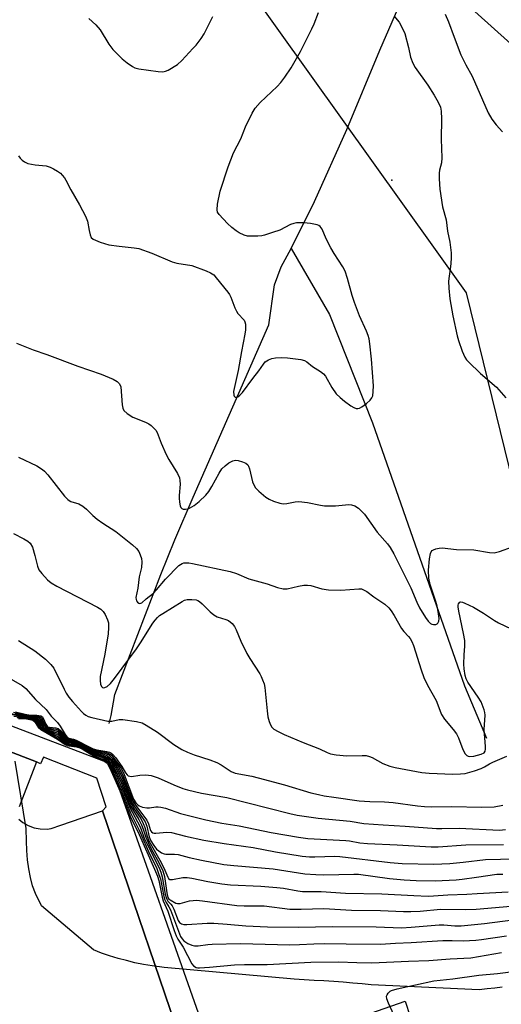
# Model space of a CAD drawing. Units: inches. Extents: x 1237769 to 1243769, y 553453 to 557454.
# Drawn here: x 1237948 to 1238095, y 556053 to 556353 of the extents above; entities that cross this region are included whole.
import ezdxf

# ---------------------------------------------------------------- set-up
doc = ezdxf.new("R2010")
doc.units = ezdxf.units.IN
doc.header["$MEASUREMENT"] = 0
for name, color, linetype in [('ELEV-Spot Elevation', 7, 'Continuous'), ('HYDRO-Single Line Stream', 4, 'Continuous'), ('NTRL-Trees', 3, 'Continuous'), ('TRANS-Non Street Sidewalk', 7, 'Continuous'), ('TRANS-Parking Lot', 4, 'Continuous'), ('Undefined', 1, 'Continuous')]:
    doc.layers.add(name, color=color, linetype=linetype)

msp = doc.modelspace()

# ---------------------------------------------------------------- linework, layer by layer
at = {"layer": 'ELEV-Spot Elevation'}
msp.add_point((1238061.61, 556303.86, 481.51), dxfattribs=at)
at = {"layer": 'HYDRO-Single Line Stream'}
for points in [[(1238030.96, 556283.03), (1238038.04, 556297.31), (1238047.87, 556319.26), (1238057.98, 556343.46), (1238067.17, 556364.83), (1238076.87, 556385.53)], [(1237975.48, 556138.31), (1237976.16, 556140.69), (1237977.27, 556147.1), (1237991.24, 556183.68), (1237995.52, 556194.21), (1238001.1, 556207.29), (1238024.19, 556259.73), (1238025.84, 556271.96), (1238027.89, 556277.41), (1238030.96, 556283.03)], [(1238030.96, 556283.03), (1238042.66, 556262.9), (1238055.73, 556229.96), (1238083.78, 556149.8), (1238090.42, 556133.78)]]:
    msp.add_lwpolyline(points, dxfattribs=at)
at = {"layer": 'NTRL-Trees'}
msp.add_lwpolyline([(1238411.21, 556185.16), (1238388.58, 556146.09), (1238287.81, 556176.94), (1238189.1, 556287.99), (1238106.84, 556337.35), (1238045.14, 556392.87), (1238026.63, 556489.53), (1238103.23, 556551.92), (1238059.54, 556625.26), (1238028.69, 556695.19), (1238034.86, 556736.32), (1238062.64, 556754.1), (1238094.32, 556762.11), (1238114.13, 556744.02), (1238208.42, 556623.78), (1238231.43, 556558.97), (1238232.89, 556554.86), (1238235.56, 556547.35), (1238250.92, 556504.1), (1238324.83, 556372.31)], close=True, dxfattribs=at)
for points in [[(1237950.54, 556456.63), (1238084.22, 556269.48), (1238116.76, 556136.99)], [(1238095.23, 556057.91), (1238092.96, 556057.66), (1238090.65, 556057.41), (1238088.24, 556057.16), (1238055.32, 556058.68), (1238052.55, 556058.95), (1238049.74, 556059.22), (1238046.84, 556059.45), (1238043.93, 556059.67), (1238040.93, 556059.84), (1238037.93, 556060.01), (1238034.88, 556060.19), (1238031.82, 556060.41), (1237992.23, 556063.94), (1237988.6, 556064.43), (1237985.97, 556064.91), (1237983.35, 556065.42), (1237980.77, 556066.04), (1237978.24, 556066.71), (1237975.66, 556067.47), (1237973.18, 556068.33), (1237970.74, 556069.34), (1237954.9, 556082.76), (1237953.03, 556086.53), (1237952.2, 556088.88), (1237951.51, 556091.38), (1237951.01, 556094.03), (1237950.66, 556096.78), (1237950.45, 556099.63), (1237950.29, 556102.47), (1237950.2, 556106.34), (1237946.92, 556126.82)]]:
    msp.add_lwpolyline(points, dxfattribs=at)
at = {"layer": 'TRANS-Non Street Sidewalk'}
msp.add_lwpolyline([(1238000.38, 556032.62), (1237973.5, 556111.73), (1237974.61, 556112.87), (1237971.74, 556121.68), (1237955.54, 556128.05), (1237954.64, 556126.05), (1237953.41, 556126.63), (1237924.02, 556137.88), (1237867.01, 556160.43), (1237856.78, 556163.69), (1237769.29, 556195.76), (1237769.29, 556205.1), (1237812.79, 556188.6), (1237897.24, 556156.09), (1237975.82, 556126.13), (1237987.37, 556093.4), (1238008.37, 556033.67), (1238065.63, 556053.71), (1238067.25, 556049)], dxfattribs=at)
at = {"layer": 'TRANS-Parking Lot'}
for points in [[(1237924.02, 556137.88), (1237953.41, 556126.63), (1237948.09, 556112.87)], [(1237948.02, 556109.15), (1237949.25, 556108.13), (1237950.85, 556107.25), (1237952.68, 556106.52), (1237954.52, 556106.17), (1237956.62, 556106.05), (1237957.85, 556106.28), (1237960.83, 556107.29), (1237973.5, 556111.73), (1238000.38, 556032.62)]]:
    msp.add_lwpolyline(points, dxfattribs=at)
at = {"layer": 'Undefined'}
for points, elevation in [([(1237947.88, 556311.26), (1237948.39, 556310.56), (1237949.01, 556309.97), (1237949.68, 556309.46), (1237950.69, 556308.98), (1237952.93, 556308.53), (1237956.27, 556308.17), (1237957.55, 556307.8), (1237958.55, 556307.33), (1237959.75, 556306.61), (1237960.66, 556305.96), (1237961.23, 556305.39), (1237961.9, 556304.55), (1237962.35, 556303.82), (1237963.84, 556300.94), (1237966.51, 556296.31), (1237968.28, 556292.92), (1237968.92, 556291.31), (1237969.37, 556288.52), (1237969.71, 556287.15), (1237970.05, 556286.43), (1237970.61, 556285.9), (1237971.36, 556285.52), (1237972.73, 556285.01), (1237975.44, 556284.19), (1237978.52, 556283.72), (1237983.14, 556283.28), (1237984.57, 556283.03), (1237988.51, 556281.59), (1237994.75, 556278.94), (1237996.1, 556278.57), (1238000.72, 556277.8), (1238005.11, 556276.21), (1238006.43, 556275.64), (1238007.35, 556274.97), (1238008.14, 556274.1), (1238011.7, 556269.73), (1238012.2, 556269.01), (1238012.61, 556268.24), (1238013.78, 556264.98), (1238014.25, 556263.94), (1238014.72, 556263.27), (1238016.59, 556261.19), (1238016.85, 556260.72), (1238017.01, 556259.95), (1238017, 556258.27), (1238016.83, 556256.89), (1238015.78, 556251.65), (1238014.8, 556245.86), (1238013.43, 556239.45), (1238013.44, 556238.38), (1238013.62, 556238), (1238013.92, 556237.76), (1238014.28, 556237.69), (1238014.68, 556237.83), (1238015.29, 556238.29), (1238016.08, 556239.11), (1238019.25, 556243.37), (1238021.12, 556245.71), (1238022.5, 556247.83), (1238023.08, 556248.45), (1238024.04, 556249.09), (1238025.1, 556249.54), (1238026.19, 556249.71), (1238028.16, 556249.78), (1238029.87, 556249.73), (1238033.92, 556249.21), (1238035.01, 556248.91), (1238035.74, 556248.48), (1238037.44, 556247.08), (1238039.9, 556245.51), (1238040.81, 556244.82), (1238041.38, 556244.15), (1238043.37, 556240.67), (1238044.7, 556238.76), (1238045.9, 556237.58), (1238047.18, 556236.47), (1238049.08, 556235.11), (1238050.07, 556234.54), (1238050.77, 556234.32), (1238051.24, 556234.28), (1238051.73, 556234.37), (1238052.47, 556234.76), (1238053.89, 556235.85), (1238055.01, 556236.83), (1238055.5, 556237.48), (1238055.79, 556238.16), (1238055.98, 556239.44), (1238056, 556241.15), (1238055.44, 556249.3), (1238054.93, 556254.01), (1238054.7, 556255.49), (1238054.44, 556256.56), (1238053.93, 556257.87), (1238051.81, 556262.5), (1238050.22, 556266.59), (1238049.53, 556268.75), (1238048.16, 556273.9), (1238047.43, 556276.1), (1238046.69, 556277.47), (1238044.02, 556281.54), (1238043.01, 556283.23), (1238041.57, 556286), (1238040.35, 556288.9), (1238039.79, 556289.77), (1238039.39, 556290.08), (1238038.89, 556290.28), (1238036.88, 556290.67), (1238034.84, 556290.87), (1238032.57, 556290.81), (1238031.76, 556290.67), (1238030.77, 556290.36), (1238027.46, 556288.65), (1238025.29, 556287.86), (1238022.82, 556287.07), (1238021.98, 556286.9), (1238020.83, 556286.81), (1238018.81, 556286.75), (1238017.67, 556286.82), (1238016.61, 556287.1), (1238015.11, 556287.79), (1238014.15, 556288.37), (1238012.83, 556289.38), (1238011.58, 556290.61), (1238009.01, 556293.4), (1238008.56, 556294.09), (1238008.39, 556294.86), (1238008.56, 556296.54), (1238009.32, 556300.55), (1238011.75, 556307.94), (1238013.39, 556312.17), (1238015.62, 556316.45), (1238017.06, 556320.06), (1238019.07, 556324.31), (1238019.98, 556325.79), (1238021.52, 556327.53), (1238026.65, 556332.43), (1238027.8, 556333.66), (1238029.01, 556335.21), (1238030.96, 556338.09), (1238033.75, 556343.02), (1238037.23, 556349.97), (1238037.94, 556351.53), (1238039.23, 556354.96)], 480), ([(1237969.34, 556353.14), (1237971.41, 556351.15), (1237972.73, 556349.67), (1237975.42, 556345.31), (1237976.64, 556343.7), (1237979.45, 556340.82), (1237981.02, 556339.59), (1237982.64, 556338.46), (1237983.37, 556338.08), (1237984.5, 556337.79), (1237990.42, 556337.01), (1237991.88, 556336.9), (1237992.72, 556337.03), (1237993.52, 556337.37), (1237996.33, 556339.08), (1237997.63, 556340.27), (1238001.04, 556343.93), (1238001.98, 556345.03), (1238003.5, 556347.04), (1238004.41, 556348.47), (1238007.09, 556353.7)], 478), ([(1238062.28, 556353.84), (1238063.29, 556352.75), (1238063.81, 556352.04), (1238064.87, 556350.06), (1238065.54, 556348.5), (1238066.69, 556344.29), (1238067.32, 556341.33), (1238068.02, 556339.48), (1238068.74, 556338.22), (1238072.59, 556332.77), (1238074.49, 556329.79), (1238075.74, 556327.62), (1238076.41, 556326.05), (1238076.6, 556324.92), (1238076.72, 556322.59), (1238076.68, 556316.32), (1238076.81, 556310.64), (1238076.7, 556309.17), (1238076.15, 556306.89), (1238076.03, 556306.01), (1238076.03, 556304.29), (1238076.21, 556301.14), (1238077.07, 556295.76), (1238078.12, 556291.74), (1238078.6, 556288.36), (1238079.29, 556284.97), (1238079.68, 556281.74), (1238079.74, 556280.31), (1238079.62, 556278.39), (1238078.93, 556273.03), (1238078.98, 556270.97), (1238079.24, 556267.73), (1238080.22, 556262.5), (1238081.48, 556256.42), (1238081.89, 556255.03), (1238083.03, 556251.77), (1238083.81, 556249.96), (1238084.38, 556249.13), (1238084.97, 556248.47), (1238088.65, 556244.99), (1238093.53, 556240.73), (1238096.39, 556237.52)], 480), ([(1238077.9, 556354.46), (1238078.93, 556352.13), (1238080.56, 556347.38), (1238082.66, 556342.06), (1238084.14, 556339.04), (1238086.11, 556335.5), (1238089.2, 556328.31), (1238091.01, 556324.32), (1238092.11, 556322.44), (1238093.41, 556320.72), (1238095.33, 556318.59)], 478), ([(1237947.26, 556254.16), (1237952.4, 556252.12), (1237956.56, 556250.76), (1237965.97, 556247.21), (1237973.1, 556244.76), (1237976.68, 556243.22), (1237977.97, 556242.51), (1237978.65, 556241.79), (1237979.03, 556240.89), (1237979.42, 556235.43), (1237979.63, 556234.34), (1237979.99, 556233.64), (1237981.04, 556232.74), (1237982.76, 556231.67), (1237986.55, 556230.13), (1237987.58, 556229.62), (1237988.27, 556229.1), (1237989.11, 556228.31), (1237989.69, 556227.67), (1237990.15, 556226.96), (1237991.33, 556223.7), (1237992.88, 556220.29), (1237993.72, 556218.75), (1237996.33, 556214.48), (1237996.93, 556213.18), (1237997.07, 556212.37), (1237997.11, 556211.24), (1237996.81, 556207.8), (1237996.8, 556206.93), (1237996.94, 556205.75), (1237997.17, 556204.63), (1237997.36, 556204.14), (1237997.64, 556203.78), (1237998.02, 556203.61), (1237998.74, 556203.57), (1237999.51, 556203.69), (1238000.01, 556203.86), (1238001.41, 556204.71), (1238002.96, 556205.94), (1238004.97, 556207.9), (1238005.87, 556209.02), (1238006.8, 556210.53), (1238008.98, 556214.62), (1238009.85, 556215.85), (1238010.8, 556216.79), (1238011.97, 556217.69), (1238013.23, 556218.34), (1238014.02, 556218.53), (1238014.81, 556218.45), (1238016.13, 556218.03), (1238017.12, 556217.58), (1238017.73, 556217.12), (1238018, 556216.69), (1238018.28, 556215.93), (1238019.22, 556211.94), (1238019.67, 556210.86), (1238020.11, 556210.1), (1238021.06, 556209.05), (1238023.27, 556207.24), (1238024.22, 556206.64), (1238025.55, 556206.07), (1238027.45, 556205.41), (1238028.54, 556205.19), (1238029.65, 556205.3), (1238032.16, 556205.85), (1238033.32, 556205.91), (1238035.96, 556205.67), (1238039.93, 556204.78), (1238041.07, 556204.62), (1238044.5, 556204.66), (1238048.52, 556205.02), (1238049.34, 556204.95), (1238050.33, 556204.63), (1238051.46, 556203.86), (1238053.28, 556202.07), (1238057.17, 556196.59), (1238060.26, 556193.08), (1238061.13, 556191.95), (1238062.25, 556190.03), (1238063.4, 556187.6), (1238065.91, 556182.73), (1238067.36, 556179.6), (1238069.21, 556175.25), (1238070.07, 556173.57), (1238071.84, 556170.64), (1238072.64, 556169.48), (1238073.4, 556168.79), (1238073.85, 556168.59), (1238074.34, 556168.49), (1238075.06, 556168.51), (1238075.46, 556168.67), (1238075.63, 556168.82), (1238075.94, 556169.5), (1238076, 556170.32), (1238075.78, 556172.38), (1238075.42, 556174.09), (1238075.04, 556175.45), (1238073.27, 556180.69), (1238072.9, 556182.54), (1238072.83, 556185.05), (1238073.06, 556188.46), (1238073.41, 556190.09), (1238073.6, 556190.57), (1238073.88, 556190.96), (1238074.28, 556191.24), (1238075, 556191.52), (1238076.07, 556191.73), (1238076.91, 556191.78), (1238081.33, 556191.34), (1238086.6, 556191.24), (1238091.41, 556190.36), (1238092.76, 556190.27), (1238094.39, 556190.67), (1238098.34, 556192.17)], 482), ([(1237947.92, 556219.42), (1237953.48, 556216.79), (1237955.19, 556215.74), (1237955.84, 556215.16), (1237956.82, 556214.04), (1237961.94, 556207.61), (1237962.9, 556206.55), (1237963.34, 556206.22), (1237963.83, 556205.99), (1237966.27, 556205.2), (1237967.46, 556204.47), (1237968.58, 556203.6), (1237970.54, 556201.67), (1237971.89, 556200.53), (1237973.56, 556199.31), (1237977.58, 556196.84), (1237982.58, 556192.77), (1237983.86, 556191.58), (1237984.5, 556190.67), (1237985, 556189.67), (1237985.31, 556188.62), (1237985.46, 556187.53), (1237985.33, 556185.85), (1237984.67, 556182.96), (1237984.2, 556179.51), (1237983.64, 556176.68), (1237983.69, 556176.13), (1237983.87, 556175.65), (1237984.17, 556175.25), (1237984.52, 556174.95), (1237984.9, 556174.83), (1237985.46, 556175.06), (1237986.78, 556176.26), (1237989.01, 556178.05), (1237989.95, 556179.03), (1237992.65, 556182.32), (1237996.77, 556186.43), (1237997.7, 556187.05), (1237998.21, 556187.23), (1237998.72, 556187.29), (1237999.78, 556187.23), (1238000.89, 556187.04), (1238012.37, 556184.66), (1238014.3, 556184), (1238018.08, 556182.37), (1238023.62, 556180.85), (1238026.83, 556179.76), (1238028.51, 556179.33), (1238029.73, 556179.31), (1238033.16, 556180.15), (1238034.84, 556180.42), (1238035.95, 556180.49), (1238036.96, 556180.33), (1238040.3, 556179.38), (1238042.34, 556179.04), (1238046.04, 556178.97), (1238051.52, 556179.37), (1238052.36, 556179.28), (1238053.03, 556179.06), (1238053.98, 556178.5), (1238056.14, 556176.91), (1238059.45, 556174.64), (1238060.72, 556173.54), (1238061.41, 556172.66), (1238062.35, 556171.25), (1238064.59, 556167.28), (1238065.31, 556166.34), (1238066.73, 556164.79), (1238067.16, 556164.21), (1238067.67, 556163.28), (1238068.18, 556162.03), (1238070.53, 556154.68), (1238071.41, 556152.3), (1238072.47, 556150.02), (1238075.11, 556145.31), (1238075.66, 556144.03), (1238076.34, 556142.03), (1238076.78, 556141.02), (1238077.66, 556139.63), (1238080.34, 556136.48), (1238081.28, 556135.15), (1238081.93, 556133.91), (1238083.29, 556130.39), (1238083.97, 556129.1), (1238084.51, 556128.55), (1238084.92, 556128.35), (1238085.34, 556128.27), (1238086.6, 556128.39), (1238088.79, 556128.91), (1238089.7, 556129.37), (1238090.06, 556129.91), (1238090.17, 556130.43), (1238090.18, 556131.27), (1238089.78, 556136.51), (1238090.07, 556140.86), (1238089.97, 556141.65), (1238089.74, 556142.47), (1238088.8, 556144.87), (1238087.9, 556146.35), (1238084.74, 556150.91), (1238084.24, 556151.92), (1238083.95, 556152.94), (1238083.66, 556154.96), (1238083.57, 556156.39), (1238083.66, 556159.21), (1238083.87, 556161.84), (1238083.82, 556163.54), (1238083.45, 556165.76), (1238082.02, 556172.48), (1238081.82, 556173.88), (1238081.83, 556174.4), (1238081.95, 556174.81), (1238082.31, 556175.22), (1238082.67, 556175.32), (1238083.14, 556175.26), (1238083.9, 556175.01), (1238086.5, 556173.76), (1238089.5, 556171.93), (1238092.9, 556169.64), (1238094.08, 556168.94), (1238099.95, 556166.2)], 484), ([(1237947.92, 556163.59), (1237952.83, 556160.48), (1237956.16, 556157.89), (1237957.76, 556156.28), (1237958.62, 556155.16), (1237961.77, 556148.77), (1237962.45, 556147.54), (1237963.23, 556146.35), (1237964.32, 556145), (1237967.07, 556141.97), (1237967.69, 556141.36), (1237968.37, 556140.84), (1237969.14, 556140.47), (1237970.25, 556140.14), (1237975.09, 556139.03), (1237976.37, 556138.99), (1237978.58, 556139.48), (1237979.7, 556139.53), (1237983.82, 556138.9), (1237985.54, 556138.47), (1237986.81, 556137.83), (1237990.25, 556135.67), (1237995.2, 556131.85), (1237997.62, 556130.41), (1237999.38, 556129.54), (1238001.43, 556128.71), (1238006.22, 556127.27), (1238008.31, 556126.45), (1238009.58, 556125.75), (1238012.7, 556123.67), (1238013.94, 556123.16), (1238019, 556122.23), (1238020.93, 556121.78), (1238028.94, 556119.56), (1238036.92, 556117.21), (1238039.23, 556116.62), (1238040.99, 556116.28), (1238043.91, 556115.8), (1238051.63, 556114.74), (1238054.93, 556114.5), (1238059.4, 556114.42), (1238062.01, 556114.27), (1238069.39, 556113.19), (1238071.59, 556112.97), (1238073.6, 556112.9), (1238079.85, 556113.02), (1238088.97, 556112.77), (1238092.83, 556112.89), (1238095.47, 556113.37)], 488), ([(1237939.06, 556155.59), (1237949.02, 556149.92), (1237950.14, 556148.92), (1237953.04, 556145.61), (1237956.31, 556142.52), (1237957.89, 556140.5), (1237959.76, 556138.56), (1237960.59, 556137.44), (1237962.07, 556134.94), (1237962.75, 556134.11), (1237963.22, 556133.84), (1237964.69, 556133.51), (1237965.48, 556133.22), (1237969.58, 556131.05), (1237970.65, 556130.58), (1237971.72, 556130.3), (1237974.84, 556129.81), (1237975.63, 556129.59), (1237976.02, 556129.39), (1237976.66, 556128.83), (1237977.41, 556127.92), (1237979.35, 556125.23), (1237980.49, 556123.23), (1237980.97, 556122.65), (1237981.34, 556122.36), (1237981.79, 556122.2), (1237982.3, 556122.17), (1237984.84, 556122.51), (1237986.61, 556122.63), (1237987.48, 556122.6), (1237988.3, 556122.45), (1237990.44, 556121.78), (1237995.22, 556119.61), (1237997.97, 556118.52), (1237999.36, 556118.09), (1238003.61, 556117.09), (1238011.38, 556115.77), (1238030.51, 556110.9), (1238032.77, 556110.38), (1238034.21, 556110.14), (1238039.14, 556109.48), (1238048.9, 556108.53), (1238053.07, 556107.87), (1238058.97, 556107.38), (1238065.68, 556106.99), (1238075.2, 556106.31), (1238076.86, 556106.28), (1238082.12, 556106.39), (1238094.39, 556105.79), (1238096.27, 556106)], 490), ([(1237941.98, 556142.18), (1237948.95, 556140.67), (1237952.51, 556140.25), (1237953.41, 556139.98), (1237954.19, 556139.42), (1237955.77, 556137.44), (1237956.38, 556136.88), (1237957.55, 556136.21), (1237959.35, 556135.59), (1237960.07, 556135.25), (1237960.71, 556134.72), (1237961.91, 556133.5), (1237962.56, 556133.03), (1237963.33, 556132.69), (1237966.25, 556131.86), (1237967.75, 556131.15), (1237970.72, 556129.5), (1237973.62, 556128.63), (1237975.05, 556127.92), (1237975.68, 556127.39), (1237976.41, 556126.55), (1237977.06, 556125.63), (1237977.62, 556124.62), (1237979.47, 556120.69), (1237981.69, 556115.08), (1237982.33, 556113.64), (1237983.04, 556112.42), (1237985.12, 556109.31), (1237985.91, 556107.84), (1237986.4, 556106.58), (1237987.06, 556103.92), (1237987.62, 556102.56), (1237991.36, 556095.92), (1237992.51, 556093.58), (1237993.38, 556091.43), (1237993.63, 556091.06), (1237993.98, 556090.81), (1237994.39, 556090.74), (1237994.85, 556090.79), (1237997.95, 556091.38), (1237999.28, 556091.36), (1238000.67, 556091.14), (1238005.52, 556090.11), (1238009.86, 556089.4), (1238012.45, 556089.15), (1238021.69, 556088.71), (1238026.62, 556088.37), (1238028.6, 556088.11), (1238032.98, 556087.3), (1238034.37, 556087.13), (1238040.09, 556087.08), (1238047.55, 556086.56), (1238058.53, 556086.36), (1238068.35, 556085.85), (1238072.71, 556085.7), (1238074.31, 556085.75), (1238078.68, 556086.12), (1238084.47, 556086.32), (1238087.62, 556086.54), (1238097.1, 556086.99)], 498), ([(1237946.94, 556141.86), (1237949.95, 556141.1), (1237951.05, 556140.94), (1237953.47, 556140.87), (1237954.72, 556140.61), (1237955.16, 556140.31), (1237955.45, 556139.9), (1237956.18, 556138.12), (1237956.6, 556137.5), (1237956.85, 556137.33), (1237957.32, 556137.17), (1237959.26, 556137), (1237960.02, 556136.79), (1237960.79, 556136.11), (1237962.31, 556134.17), (1237962.92, 556133.7), (1237964.76, 556133.2), (1237965.53, 556132.91), (1237970.41, 556130.47), (1237971.47, 556130.15), (1237974.52, 556129.55), (1237975.66, 556129.1), (1237976.24, 556128.62), (1237976.96, 556127.78), (1237978.49, 556125.72), (1237979.24, 556124.53), (1237980.08, 556122.73), (1237982.92, 556115.24), (1237983.65, 556114.09), (1237984.21, 556113.49), (1237984.64, 556113.16), (1237985.63, 556112.78), (1237986.98, 556112.59), (1237987.8, 556112.65), (1237989.7, 556112.95), (1237990.46, 556112.95), (1237991.25, 556112.85), (1237992.64, 556112.46), (1237997.25, 556110.87), (1238005, 556108.95), (1238009.88, 556107.96), (1238015.15, 556107.07), (1238024.87, 556105.09), (1238033.19, 556103.64), (1238036.06, 556103.24), (1238047.61, 556102.65), (1238048.76, 556102.51), (1238051.85, 556101.93), (1238054.16, 556101.71), (1238063.22, 556101.3), (1238073.65, 556100.68), (1238075.75, 556100.7), (1238084.17, 556101.29), (1238095.64, 556101.39)], 492), ([(1237945.07, 556141.22), (1237949.11, 556140.42), (1237952.21, 556140.07), (1237952.87, 556139.89), (1237953.25, 556139.7), (1237953.84, 556139.19), (1237955.42, 556137.32), (1237956.04, 556136.8), (1237957.44, 556135.95), (1237960.09, 556134.74), (1237961.83, 556133.22), (1237962.51, 556132.74), (1237963.39, 556132.36), (1237965.65, 556131.83), (1237966.68, 556131.47), (1237967.9, 556130.87), (1237970.72, 556129.22), (1237973.89, 556128.1), (1237975.1, 556127.39), (1237976.19, 556126.24), (1237977.06, 556124.79), (1237979.15, 556120.31), (1237981.5, 556114.47), (1237982.15, 556113.03), (1237984.52, 556109.04), (1237985.32, 556107.47), (1237985.86, 556106.14), (1237986.63, 556103.65), (1237987.35, 556102.01), (1237988.29, 556100.15), (1237990.73, 556095.75), (1237991.86, 556093.44), (1237992.4, 556091.64), (1237993.09, 556086.68), (1237993.42, 556085.3), (1237993.71, 556084.82), (1237994.07, 556084.52), (1237995.81, 556083.57), (1237996.31, 556083.47), (1237997.12, 556083.49), (1237999.97, 556084.27), (1238001.06, 556084.41), (1238002.16, 556084.44), (1238003.91, 556084.27), (1238014.39, 556082.86), (1238016.59, 556082.74), (1238022.68, 556082.71), (1238030.59, 556081.74), (1238034.02, 556081.72), (1238040.94, 556081.94), (1238049.34, 556081.44), (1238058.2, 556081.27), (1238065.15, 556080.99), (1238067.42, 556080.97), (1238070.24, 556081.08), (1238076.4, 556081.71), (1238083.92, 556081.63), (1238087.29, 556081.77), (1238097.88, 556082.67)], 500), ([(1237946.36, 556141.79), (1237949.91, 556140.91), (1237950.95, 556140.77), (1237953.17, 556140.64), (1237954.22, 556140.39), (1237954.65, 556140.15), (1237955, 556139.82), (1237955.31, 556139.36), (1237956.08, 556137.82), (1237956.59, 556137.23), (1237957.26, 556136.89), (1237959.25, 556136.54), (1237960.03, 556136.28), (1237960.64, 556135.78), (1237962.25, 556133.89), (1237962.88, 556133.45), (1237965.82, 556132.52), (1237970.55, 556130.14), (1237971.56, 556129.82), (1237974.18, 556129.25), (1237974.73, 556129.07), (1237975.42, 556128.71), (1237976.04, 556128.19), (1237976.78, 556127.33), (1237977.97, 556125.71), (1237978.56, 556124.76), (1237979.78, 556122.29), (1237982.2, 556115.97), (1237982.85, 556114.5), (1237983.63, 556113.29), (1237986.95, 556108.81), (1237987.47, 556107.77), (1237988.14, 556105.72), (1237988.43, 556105.31), (1237988.8, 556105.01), (1237989.24, 556104.89), (1237989.73, 556104.87), (1237993.04, 556105.14), (1237994.51, 556105.06), (1237998.74, 556103.95), (1238004.38, 556102.74), (1238010.56, 556101.72), (1238019.35, 556100.5), (1238026.14, 556099.24), (1238034.32, 556097.91), (1238036.56, 556097.7), (1238038.19, 556097.64), (1238044.25, 556097.85), (1238045.73, 556097.81), (1238061.09, 556095.9), (1238064.75, 556095.61), (1238074.37, 556095.45), (1238079.24, 556095.63), (1238083.3, 556096.01), (1238090.15, 556096.85), (1238099.27, 556097.05)], 494), ([(1237946.51, 556140.57), (1237951.58, 556139.95), (1237952.58, 556139.71), (1237953.33, 556139.19), (1237954.69, 556137.53), (1237955.42, 556136.86), (1237957.14, 556135.79), (1237960.11, 556134.24), (1237962.46, 556132.44), (1237963.42, 556132.05), (1237965.84, 556131.55), (1237966.82, 556131.22), (1237967.78, 556130.73), (1237970.67, 556128.97), (1237973.14, 556128.01), (1237974.46, 556127.37), (1237975.14, 556126.89), (1237975.65, 556126.36), (1237976.11, 556125.73), (1237976.52, 556124.97), (1237979.3, 556118.88), (1237981.92, 556112.47), (1237984.81, 556107), (1237985.27, 556105.97), (1237986.21, 556103.4), (1237987.15, 556101.31), (1237990.71, 556094.31), (1237991.24, 556092.97), (1237991.65, 556091.56), (1237992.56, 556086.34), (1237992.94, 556084.94), (1237993.43, 556084.12), (1237994.32, 556083.22), (1237994.68, 556082.73), (1237995.19, 556081.73), (1237996.58, 556078.31), (1237996.97, 556077.71), (1237997.5, 556077.28), (1237998.25, 556077.06), (1237999.12, 556077.03), (1238005.4, 556077.41), (1238007.38, 556077.43), (1238011.42, 556077.14), (1238017.17, 556076.6), (1238023.76, 556076.33), (1238033.06, 556076.28), (1238043.66, 556076.45), (1238056.85, 556076.32), (1238064.52, 556076.06), (1238067.48, 556076.22), (1238076.05, 556076.94), (1238077.44, 556076.92), (1238080.8, 556076.66), (1238082.7, 556076.67), (1238089.89, 556077.4), (1238098.46, 556078.46)], 502), ([(1237946.84, 556141.39), (1237949.02, 556140.87), (1237950.37, 556140.64), (1237952.82, 556140.44), (1237953.79, 556140.18), (1237954.25, 556139.92), (1237954.66, 556139.54), (1237955.87, 556137.72), (1237956.39, 556137.14), (1237957.01, 556136.73), (1237957.48, 556136.53), (1237959.32, 556136.07), (1237960.05, 556135.77), (1237960.67, 556135.25), (1237961.98, 556133.79), (1237962.61, 556133.3), (1237963.32, 556132.99), (1237965.23, 556132.47), (1237966.05, 556132.17), (1237970.81, 556129.75), (1237973.9, 556128.94), (1237974.96, 556128.48), (1237975.66, 556127.97), (1237976.26, 556127.33), (1237977.16, 556126.17), (1237977.8, 556125.19), (1237979.56, 556121.62), (1237981.9, 556115.63), (1237982.56, 556114.13), (1237983.26, 556112.97), (1237985.7, 556109.58), (1237986.46, 556108.33), (1237986.96, 556107.04), (1237987.65, 556103.73), (1237988.18, 556102.56), (1237989.11, 556101.14), (1237989.98, 556100.04), (1237990.59, 556099.47), (1237991.5, 556098.86), (1237992.24, 556098.55), (1237992.79, 556098.47), (1237995.37, 556098.5), (1237996.53, 556098.37), (1237999.84, 556097.47), (1238003.6, 556096.62), (1238010.46, 556095.36), (1238013.45, 556095.02), (1238025.51, 556094.03), (1238035.11, 556092.53), (1238038.47, 556092.24), (1238040.94, 556092.15), (1238050.03, 556092.39), (1238051.42, 556092.36), (1238060.88, 556091.09), (1238065.41, 556090.68), (1238069.03, 556090.46), (1238074.83, 556090.34), (1238081.19, 556090.63), (1238083.08, 556090.82), (1238087.41, 556091.51), (1238093.63, 556092.37), (1238095.47, 556092.42)], 496), ([(1237947.44, 556140.14), (1237951.18, 556139.8), (1237952.32, 556139.53), (1237953.02, 556139.02), (1237954.23, 556137.44), (1237954.98, 556136.75), (1237956.2, 556135.96), (1237959.92, 556133.87), (1237962.44, 556132.11), (1237963.48, 556131.74), (1237965.71, 556131.37), (1237966.72, 556131.07), (1237967.94, 556130.42), (1237970.88, 556128.59), (1237974.35, 556127.03), (1237974.96, 556126.6), (1237975.41, 556126.11), (1237976.14, 556124.83), (1237979.21, 556117.99), (1237981.94, 556111.28), (1237984.67, 556105.84), (1237987.51, 556099.32), (1237990.01, 556094.16), (1237990.69, 556092.3), (1237991.1, 556090.94), (1237992.06, 556086.09), (1237992.4, 556084.73), (1237992.85, 556083.75), (1237993.73, 556082.42), (1237994.19, 556081.55), (1237997.29, 556073.4), (1237997.7, 556072.65), (1237998.28, 556072.04), (1237999.52, 556071.3), (1238000.72, 556070.75), (1238001.51, 556070.57), (1238002.64, 556070.53), (1238005.53, 556070.92), (1238006.88, 556071.03), (1238015.52, 556071.25), (1238030.53, 556070.85), (1238033.48, 556070.94), (1238037.84, 556071.21), (1238041.1, 556071.26), (1238047.66, 556071.15), (1238058.2, 556071.11), (1238062.73, 556071.4), (1238067.51, 556071.57), (1238077.18, 556072.18), (1238080, 556072.2), (1238083.36, 556072.1), (1238087.21, 556072.3), (1238088.96, 556072.47), (1238096.55, 556073.6)], 504), ([(1238062.25, 556049.56), (1238060.63, 556053.08), (1238060.1, 556054.42), (1238060.02, 556055.2), (1238060.18, 556055.67), (1238060.48, 556056.12), (1238061.07, 556056.7), (1238061.55, 556056.99), (1238063.22, 556057.5), (1238074.39, 556059.89), (1238080.16, 556060.52), (1238088.17, 556061.65), (1238093.8, 556062.14), (1238099.42, 556062.86)], 508)]:
    msp.add_lwpolyline(points, dxfattribs=dict(at, elevation=elevation))
for points in [[(1237946.34, 556196.18, 486), (1237949.52, 556194.61, 486), (1237950.78, 556193.89, 486), (1237951.49, 556193.24, 486), (1237952.11, 556191.99, 486), (1237952.9, 556189.5, 486), (1237953.72, 556186.19, 486), (1237954.11, 556185.15, 486), (1237954.95, 556183.99, 486), (1237956.76, 556182.07, 486), (1237957.88, 556181.2, 486), (1237959.56, 556180.14, 486), (1237971.97, 556173.71, 486), (1237972.94, 556173.09, 486), (1237973.68, 556172.4, 486), (1237974.32, 556171.47, 486), (1237975.05, 556169.84, 486), (1237975.26, 556168.99, 486), (1237975.33, 556167.56, 486), (1237975.17, 556165.58, 486), (1237974.21, 556159.44, 486), (1237972.81, 556152.62, 486), (1237972.78, 556151.43, 486), (1237972.91, 556150.29, 486), (1237973.15, 556149.57, 486), (1237973.44, 556149.29, 486), (1237973.82, 556149.18, 486), (1237974.24, 556149.22, 486), (1237974.87, 556149.58, 486), (1237975.87, 556150.53, 486), (1237977.18, 556152.04, 486), (1237983.79, 556161.03, 486), (1237985.04, 556162.89, 486), (1237988.8, 556168.89, 486), (1237989.49, 556169.82, 486), (1237990.25, 556170.64, 486), (1237990.88, 556171.2, 486), (1237991.81, 556171.85, 486), (1237997.72, 556175.52, 486), (1237998.45, 556175.83, 486), (1237999.31, 556176.06, 486), (1238000.68, 556176.12, 486), (1238002.01, 556175.94, 486), (1238002.51, 556175.78, 486), (1238002.99, 556175.52, 486), (1238003.86, 556174.8, 486), (1238006.3, 556172.34, 486), (1238007.38, 556171.41, 486), (1238008.42, 556170.84, 486), (1238011.09, 556170.01, 486), (1238011.85, 556169.65, 486), (1238012.99, 556168.77, 486), (1238013.71, 556167.9, 486), (1238014.22, 556166.88, 486), (1238015.66, 556163.38, 486), (1238017.46, 556159.63, 486), (1238018.35, 556158.11, 486), (1238021.4, 556153.42, 486), (1238021.83, 556152.65, 486), (1238022.27, 556151.65, 486), (1238022.71, 556150.35, 486), (1238022.95, 556149.24, 486), (1238023.61, 556142.11, 486), (1238023.88, 556140.35, 486), (1238024.26, 556138.94, 486), (1238024.65, 556137.85, 486), (1238025.07, 556137.14, 486), (1238025.68, 556136.58, 486), (1238026.96, 556135.84, 486), (1238028.86, 556134.97, 486), (1238034.58, 556132.5, 486), (1238039.54, 556130.58, 486), (1238041.9, 556129.48, 486), (1238042.93, 556129.1, 486), (1238044.65, 556128.8, 486), (1238047.86, 556128.48, 486), (1238052.6, 556128.59, 486), (1238053.75, 556128.5, 486), (1238054.82, 556128.22, 486), (1238055.6, 556127.92, 486), (1238058.83, 556126.09, 486), (1238060.97, 556125.27, 486), (1238062.67, 556124.87, 486), (1238070.71, 556123.4, 486), (1238073.04, 556123.18, 486), (1238080.16, 556122.86, 486), (1238082.55, 556122.91, 486), (1238083.99, 556123.11, 486), (1238086.76, 556123.88, 486), (1238088.83, 556124.63, 486), (1238089.82, 556125.08, 486), (1238091.34, 556126.04, 486), (1238092.37, 556126.56, 486), (1238096.68, 556128.34, 486)], [(1237947.87, 556139.81, 506), (1237950.3, 556139.69, 506), (1237951.9, 556139.42, 506), (1237952.33, 556139.22, 506), (1237952.73, 556138.86, 506), (1237953.9, 556137.23, 506), (1237954.72, 556136.46, 506), (1237959.73, 556133.5, 506), (1237962.13, 556131.92, 506), (1237962.73, 556131.64, 506), (1237963.27, 556131.5, 506), (1237965.54, 556131.19, 506), (1237966.61, 556130.93, 506), (1237967.63, 556130.4, 506), (1237971.08, 556128.21, 506), (1237974.2, 556126.76, 506), (1237974.64, 556126.45, 506), (1237975.05, 556126, 506), (1237975.75, 556124.73, 506), (1237979.31, 556116.67, 506), (1237981.86, 556110.11, 506), (1237984.7, 556104.44, 506), (1237989.33, 556093.95, 506), (1237990.19, 556091.76, 506), (1237990.61, 556090.45, 506), (1237991.66, 556085.42, 506), (1237991.96, 556084.29, 506), (1237993.34, 556081.09, 506), (1237995.29, 556075.22, 506), (1237995.94, 556073.58, 506), (1237996.45, 556072.57, 506), (1237998.08, 556070.1, 506), (1238000.72, 556065.11, 506), (1238001.24, 556064.48, 506), (1238002.04, 556063.97, 506), (1238002.5, 556063.85, 506), (1238002.99, 556063.83, 506), (1238006.08, 556064.03, 506), (1238013.64, 556064.73, 506), (1238016.76, 556064.84, 506), (1238023.66, 556064.91, 506), (1238036.93, 556065.61, 506), (1238045.42, 556065.66, 506), (1238050.94, 556065.44, 506), (1238055.55, 556065.38, 506), (1238066.67, 556065.89, 506), (1238072.87, 556066.05, 506), (1238079.41, 556066.57, 506), (1238085.64, 556066.94, 506), (1238095.05, 556068.47, 506)]]:
    msp.add_polyline3d(points, dxfattribs=at)

doc.saveas('drawing.dxf')
